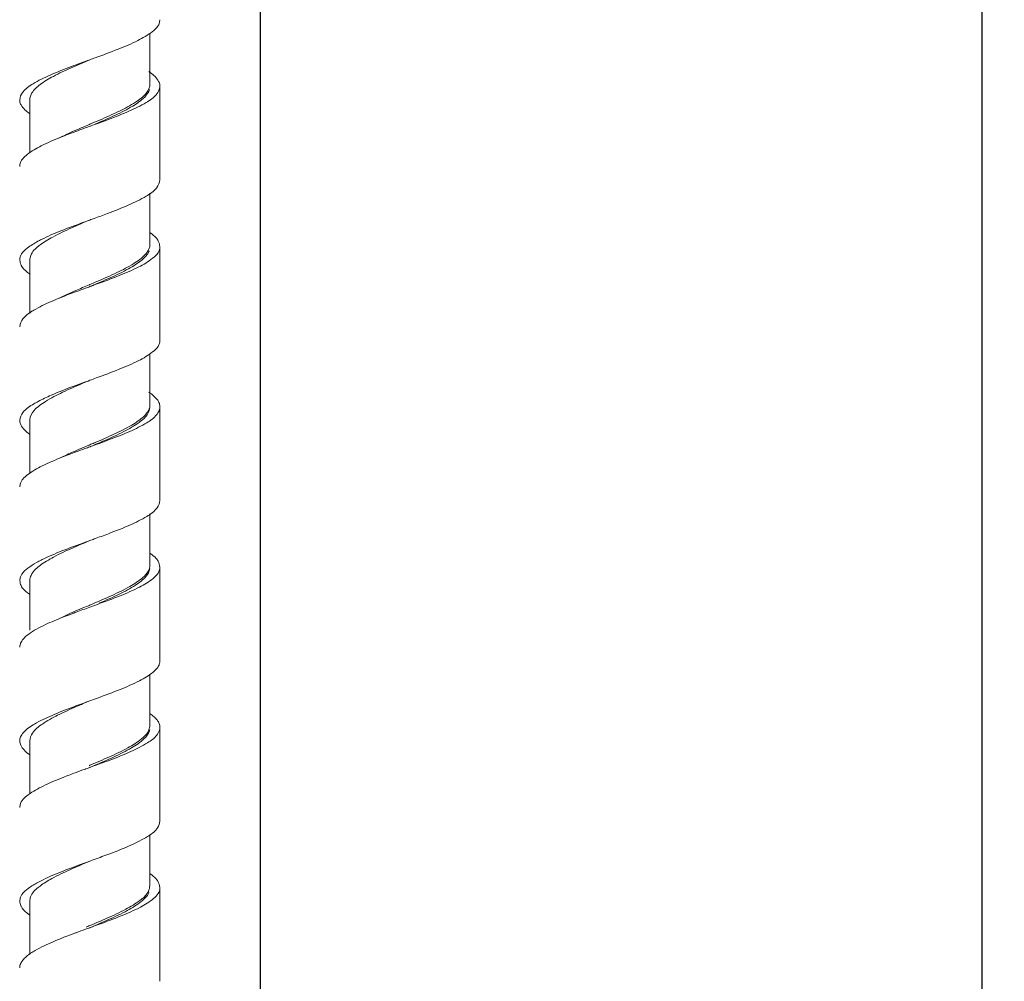
# Model space of a CAD drawing. Units: millimetres. Extents: x 1858 to 2026, y -137 to 210.
# Drawn here: x 1939 to 1969, y -9 to 20 of the extents above; entities that cross this region are included whole.
import ezdxf

# ---------------------------------------------------------------- set-up
doc = ezdxf.new("R2010")
doc.units = ezdxf.units.MM
doc.layers.get('0').update_dxf_attribs({"lineweight": 0})
doc.styles.get("Standard").update_dxf_attribs({"font": 'ARIAL.TTF'})
doc.dimstyles.new('DIMSTYLE_1', dxfattribs={"dimtxt": 6, "dimasz": 4, "dimexe": 0.18, "dimexo": 2, "dimgap": 1, "dimtad": 1, "dimzin": 12, "dimdsep": 46, "dimtxsty": 'Standard', "dimcen": 0, "dimadec": 0, "dimazin": 3, "dimtfac": 1, "dimtmove": 0, "dimatfit": 3, "dimfxl": 0, "dimtolj": 1, "dimtzin": 0, "dimarcsym": 0})

# ---------------------------------------------------------------- blocks, each defined once
blk = doc.blocks.new('*D8')
at = {"color": 0, "linetype": 'Continuous', "lineweight": -2}
for p, q in [((1946.242, 93.206), (1946.242, -136.488)), ((1889.395, -100.039), (1889.395, -136.488)), ((1893.395, -136.308), (1942.242, -136.308))]:
    blk.add_line(p, q, dxfattribs=at)
at = {"color": 0, "linetype": 'Continuous'}
for points in [[(1893.395, -135.642), (1893.395, -136.975), (1889.395, -136.308)], [(1942.242, -135.642), (1942.242, -136.975), (1946.242, -136.308)]]:
    blk.add_solid(points, dxfattribs=at)
at = {"layer": 'Defpoints', "color": 0, "linetype": 'Continuous'}
for p in [(1946.242, 95.206), (1889.395, -98.039), (1946.242, -136.308)]:
    blk.add_point(p, dxfattribs=at)
at = {"color": 0, "linetype": 'Continuous', "lineweight": 0, "insert": (1916.864, -132.245), "char_height": 6, "attachment_point": 5}
blk.add_mtext('\\A1;189.49', dxfattribs=at)
blk = doc.blocks.new('*D5')
at = {"color": 0, "linetype": 'Continuous', "lineweight": -2}
for p, q in [((1946.577, 100.406), (1968.039, 100.406)), ((1967.859, -25.189), (1967.859, 96.406)), ((1942.789, -29.189), (1968.039, -29.189))]:
    blk.add_line(p, q, dxfattribs=at)
at = {"color": 0, "linetype": 'Continuous'}
for points in [[(1967.192, 96.406), (1968.525, 96.406), (1967.859, 100.406)], [(1967.192, -25.189), (1968.525, -25.189), (1967.859, -29.189)]]:
    blk.add_solid(points, dxfattribs=at)
at = {"layer": 'Defpoints', "color": 0, "linetype": 'Continuous'}
for p in [(1944.577, 100.406), (1967.859, 100.406), (1940.789, -29.189)]:
    blk.add_point(p, dxfattribs=at)
at = {"color": 0, "linetype": 'Continuous', "lineweight": 0, "insert": (1963.795, 35.608), "char_height": 6, "attachment_point": 5, "rotation": 90}
blk.add_mtext('\\A1;1500', dxfattribs=at)

msp = doc.modelspace()

# ---------------------------------------------------------------- linework, layer by layer
at = {"color": 7, "linetype": 'Continuous', "lineweight": 0}
for p, q in [((1942.942, 18.209), (1942.942, 19.736)), ((1943.242, 15.34), (1943.242, 18.146)), ((1939.342, 17.74), (1939.342, 16.149)), ((1942.942, 13.409), (1942.942, 14.944)), ((1943.242, 10.54), (1943.242, 13.346)), ((1939.342, 12.94), (1939.342, 11.341)), ((1942.942, 8.609), (1942.942, 10.138)), ((1943.242, 5.74), (1943.242, 8.546)), ((1939.342, 8.14), (1939.342, 6.551)), ((1942.942, 3.809), (1942.942, 5.343)), ((1943.242, 0.94), (1943.242, 3.746)), ((1939.342, 3.34), (1939.342, 1.852)), ((1942.942, -0.991), (1942.942, 0.54)), ((1943.242, -3.86), (1943.242, -1.054)), ((1939.342, -1.46), (1939.342, -3.047)), ((1942.942, -5.791), (1942.942, -4.259)), ((1943.242, -8.66), (1943.242, -5.854)), ((1939.342, -6.26), (1939.342, -7.86))]:
    msp.add_line(p, q, dxfattribs=at)
for points, knots in [([(1943.235, 20.14), (1943.236, 20.104), (1943.228, 20.035), (1943.198, 19.973), (1943.18, 19.946)], [0, 0, 0, 0, 0.1069713, 0.2043699, 0.2043699, 0.2043699, 0.2043699]), ([(1943.18, 19.946), (1943.135, 19.878), (1942.942, 19.713), (1942.541, 19.483), (1941.961, 19.241), (1941.529, 19.081), (1941.299, 18.997)], [0, 0, 0, 0, 0.243686, 0.74383, 1.389563, 2.124505, 2.124505, 2.124505, 2.124505]), ([(1941.142, 18.94), (1940.959, 18.873), (1940.559, 18.727), (1939.984, 18.505), (1939.607, 18.316), (1939.443, 18.22)], [0, 0, 0, 0, 0.584327, 1.277752, 1.847511, 1.847511, 1.847511, 1.847511]), ([(1941.142, 18.94), (1940.956, 18.861), (1940.587, 18.704), (1940.082, 18.47), (1939.777, 18.287), (1939.651, 18.194)], [0, 0, 0, 0, 0.607233, 1.200238, 1.670179, 1.670179, 1.670179, 1.670179]), ([(1943.203, 18.293), (1943.223, 18.257), (1943.24, 18.207), (1943.241, 18.155), (1943.241, 18.146)], [0, 0, 0, 0, 0.1233111, 0.1530719, 0.1530719, 0.1530719, 0.1530719]), ([(1942.929, 18.05), (1942.904, 17.964), (1942.753, 17.764), (1942.394, 17.52), (1941.886, 17.264), (1941.502, 17.099), (1941.297, 17.011)], [0, 0, 0, 0, 0.268514, 0.717072, 1.300918, 1.97071, 1.97071, 1.97071, 1.97071]), ([(1939.044, 17.74), (1939.043, 17.727), (1939.044, 17.674), (1939.063, 17.622), (1939.083, 17.587)], [0, 0, 0, 0, 0.0381877, 0.1596132, 0.1596132, 0.1596132, 0.1596132]), ([(1939.143, 17.979), (1939.138, 17.973), (1939.087, 17.904), (1939.047, 17.819), (1939.044, 17.74)], [0, 0, 0, 0, 0.0229419, 0.2598502, 0.2598502, 0.2598502, 0.2598502]), ([(1943.138, 17.904), (1943.057, 17.799), (1942.778, 17.617), (1942.282, 17.374), (1941.717, 17.155), (1941.331, 17.014), (1941.162, 16.953)], [0, 0, 0, 0, 0.397035, 0.971649, 1.668096, 2.206679, 2.206679, 2.206679, 2.206679]), ([(1942.83, 17.938), (1942.744, 17.828), (1942.476, 17.633), (1942.001, 17.38), (1941.631, 17.218), (1941.432, 17.132)], [0, 0, 0, 0, 0.416562, 0.971809, 1.623769, 1.623769, 1.623769, 1.623769]), ([(1941.119, 16.999), (1941.013, 16.954), (1940.709, 16.825), (1940.403, 16.689), (1940.207, 16.591), (1940.203, 16.589)], [0, 0, 0, 0, 0.344827, 0.99119, 1.003145, 1.003145, 1.003145, 1.003145]), ([(1940.726, 16.793), (1940.576, 16.737), (1940.225, 16.604), (1939.728, 16.394), (1939.397, 16.204), (1939.267, 16.102)], [0, 0, 0, 0, 0.482732, 1.124474, 1.619257, 1.619257, 1.619257, 1.619257]), ([(1939.101, 15.935), (1939.083, 15.907), (1939.054, 15.846), (1939.047, 15.778), (1939.048, 15.746)], [0, 0, 0, 0, 0.1012609, 0.1994824, 0.1994824, 0.1994824, 0.1994824]), ([(1943.241, 15.34), (1943.238, 15.258), (1943.195, 15.172), (1943.142, 15.102), (1943.138, 15.098)], [0, 0, 0, 0, 0.2474376, 0.2633019, 0.2633019, 0.2633019, 0.2633019]), ([(1943.138, 15.098), (1943.057, 14.994), (1942.778, 14.811), (1942.282, 14.568), (1941.754, 14.364), (1941.405, 14.236), (1941.273, 14.188)], [0, 0, 0, 0, 0.397035, 0.971649, 1.668096, 2.08844, 2.08844, 2.08844, 2.08844]), ([(1941.142, 14.14), (1940.959, 14.062), (1940.584, 13.903), (1940.079, 13.668), (1939.771, 13.483), (1939.651, 13.394)], [0, 0, 0, 0, 0.596445, 1.22282, 1.670271, 1.670271, 1.670271, 1.670271]), ([(1941.142, 14.14), (1941.082, 14.118), (1940.792, 14.012), (1940.302, 13.831), (1939.88, 13.652), (1939.688, 13.556)], [0, 0, 0, 0, 0.19207, 0.925195, 1.566938, 1.566938, 1.566938, 1.566938]), ([(1943.16, 13.566), (1943.172, 13.549), (1943.213, 13.481), (1943.234, 13.402), (1943.236, 13.345)], [0, 0, 0, 0, 0.0636044, 0.2352503, 0.2352503, 0.2352503, 0.2352503]), ([(1939.585, 13.502), (1939.474, 13.442), (1939.301, 13.333), (1939.144, 13.195), (1939.101, 13.13)], [0, 0, 0, 0, 0.3784197, 0.6136338, 0.6136338, 0.6136338, 0.6136338]), ([(1939.605, 13.358), (1939.51, 13.284), (1939.376, 13.159), (1939.348, 12.988), (1939.348, 12.94)], [0, 0, 0, 0, 0.3612606, 0.5049647, 0.5049647, 0.5049647, 0.5049647]), ([(1942.941, 13.408), (1942.941, 13.396), (1942.94, 13.349), (1942.927, 13.302), (1942.913, 13.27)], [0, 0, 0, 0, 0.036587, 0.1424843, 0.1424843, 0.1424843, 0.1424843]), ([(1943.236, 13.345), (1943.237, 13.314), (1943.233, 13.265), (1943.216, 13.219), (1943.209, 13.204)], [0, 0, 0, 0, 0.093469, 0.1451851, 0.1451851, 0.1451851, 0.1451851]), ([(1939.101, 13.13), (1939.083, 13.101), (1939.054, 13.04), (1939.047, 12.973), (1939.048, 12.94)], [0, 0, 0, 0, 0.1012609, 0.1994824, 0.1994824, 0.1994824, 0.1994824]), ([(1942.911, 13.201), (1942.872, 13.101), (1942.67, 12.901), (1942.271, 12.651), (1941.744, 12.402), (1941.361, 12.238), (1941.165, 12.155)], [0, 0, 0, 0, 0.323066, 0.81093, 1.423837, 2.062555, 2.062555, 2.062555, 2.062555]), ([(1943.184, 13.158), (1943.142, 13.094), (1942.959, 12.929), (1942.566, 12.701), (1941.993, 12.459), (1941.564, 12.3), (1941.335, 12.216)], [0, 0, 0, 0, 0.230708, 0.722549, 1.362082, 2.094181, 2.094181, 2.094181, 2.094181]), ([(1942.8, 13.103), (1942.703, 12.995), (1942.423, 12.801), (1941.931, 12.548), (1941.554, 12.384), (1941.351, 12.298)], [0, 0, 0, 0, 0.43526, 1.00589, 1.665852, 1.665852, 1.665852, 1.665852]), ([(1939.048, 12.94), (1939.05, 12.885), (1939.07, 12.806), (1939.11, 12.739), (1939.122, 12.721)], [0, 0, 0, 0, 0.166413, 0.23303, 0.23303, 0.23303, 0.23303]), ([(1941.119, 12.199), (1940.987, 12.143), (1940.677, 12.011), (1940.369, 11.873), (1940.196, 11.786)], [0, 0, 0, 0, 0.431034, 1.010869, 1.010869, 1.010869, 1.010869]), ([(1940.742, 11.999), (1940.704, 11.985), (1940.448, 11.89), (1940.013, 11.723), (1939.592, 11.516), (1939.39, 11.395), (1939.354, 11.371)], [0, 0, 0, 0, 0.121359, 0.819429, 1.39668, 1.525612, 1.525612, 1.525612, 1.525612]), ([(1939.147, 11.189), (1939.144, 11.186), (1939.09, 11.116), (1939.046, 11.03), (1939.043, 10.945)], [0, 0, 0, 0, 0.011894, 0.2651431, 0.2651431, 0.2651431, 0.2651431]), ([(1943.184, 10.353), (1943.142, 10.288), (1942.959, 10.124), (1942.566, 9.896), (1941.993, 9.653), (1941.564, 9.494), (1941.335, 9.41)], [0, 0, 0, 0, 0.230708, 0.722549, 1.362082, 2.094181, 2.094181, 2.094181, 2.094181]), ([(1943.236, 10.54), (1943.237, 10.509), (1943.231, 10.442), (1943.202, 10.381), (1943.184, 10.353)], [0, 0, 0, 0, 0.093469, 0.1967393, 0.1967393, 0.1967393, 0.1967393]), ([(1941.142, 9.34), (1940.971, 9.277), (1940.581, 9.135), (1940.059, 8.935), (1939.72, 8.772), (1939.593, 8.705)], [0, 0, 0, 0, 0.547168, 1.245239, 1.674924, 1.674924, 1.674924, 1.674924]), ([(1941.142, 9.34), (1941.072, 9.31), (1940.798, 9.194), (1940.348, 8.999), (1939.981, 8.808), (1939.817, 8.708)], [0, 0, 0, 0, 0.228924, 0.893057, 1.468624, 1.468624, 1.468624, 1.468624]), ([(1943.199, 8.702), (1943.219, 8.667), (1943.239, 8.614), (1943.241, 8.56), (1943.24, 8.546)], [0, 0, 0, 0, 0.120305, 0.1631023, 0.1631023, 0.1631023, 0.1631023]), ([(1939.147, 8.383), (1939.144, 8.38), (1939.09, 8.31), (1939.046, 8.224), (1939.043, 8.14)], [0, 0, 0, 0, 0.011894, 0.2651431, 0.2651431, 0.2651431, 0.2651431]), ([(1939.473, 8.434), (1939.407, 8.356), (1939.343, 8.253), (1939.342, 8.145), (1939.342, 8.14)], [0, 0, 0, 0, 0.3079782, 0.3231633, 0.3231633, 0.3231633, 0.3231633]), ([(1943.143, 8.308), (1943.066, 8.207), (1942.796, 8.028), (1942.311, 7.786), (1941.739, 7.563), (1941.343, 7.419), (1941.162, 7.353)], [0, 0, 0, 0, 0.378182, 0.945265, 1.637006, 2.212667, 2.212667, 2.212667, 2.212667]), ([(1942.882, 8.349), (1942.822, 8.237), (1942.579, 8.037), (1942.137, 7.782), (1941.642, 7.558), (1941.306, 7.415), (1941.165, 7.355)], [0, 0, 0, 0, 0.380463, 0.905954, 1.543747, 2.003457, 2.003457, 2.003457, 2.003457]), ([(1942.767, 8.269), (1942.659, 8.163), (1942.368, 7.968), (1941.859, 7.715), (1941.475, 7.55), (1941.271, 7.463)], [0, 0, 0, 0, 0.453908, 1.039136, 1.706001, 1.706001, 1.706001, 1.706001]), ([(1939.043, 8.14), (1939.042, 8.131), (1939.043, 8.085), (1939.058, 8.039), (1939.075, 8.005)], [0, 0, 0, 0, 0.0251478, 0.1392847, 0.1392847, 0.1392847, 0.1392847]), ([(1941.119, 7.399), (1940.961, 7.332), (1940.677, 7.211), (1940.396, 7.084), (1940.274, 7.025)], [0, 0, 0, 0, 0.5164481, 0.9241964, 0.9241964, 0.9241964, 0.9241964]), ([(1940.73, 7.195), (1940.589, 7.142), (1940.246, 7.012), (1939.753, 6.807), (1939.417, 6.616), (1939.283, 6.516)], [0, 0, 0, 0, 0.45106, 1.09895, 1.602018, 1.602018, 1.602018, 1.602018]), ([(1939.106, 6.342), (1939.088, 6.316), (1939.057, 6.253), (1939.048, 6.183), (1939.049, 6.146)], [0, 0, 0, 0, 0.0951825, 0.2069795, 0.2069795, 0.2069795, 0.2069795]), ([(1943.24, 5.74), (1943.236, 5.663), (1943.198, 5.579), (1943.148, 5.509), (1943.143, 5.502)], [0, 0, 0, 0, 0.2311975, 0.2579146, 0.2579146, 0.2579146, 0.2579146]), ([(1943.143, 5.502), (1943.066, 5.402), (1942.796, 5.222), (1942.311, 4.98), (1941.776, 4.772), (1941.417, 4.64), (1941.274, 4.588)], [0, 0, 0, 0, 0.378182, 0.945265, 1.637006, 2.094272, 2.094272, 2.094272, 2.094272]), ([(1941.142, 4.54), (1940.968, 4.466), (1940.602, 4.31), (1940.096, 4.078), (1939.779, 3.888), (1939.651, 3.794)], [0, 0, 0, 0, 0.567455, 1.192405, 1.67026, 1.67026, 1.67026, 1.67026]), ([(1941.142, 4.54), (1941.094, 4.522), (1940.815, 4.421), (1940.334, 4.244), (1939.908, 4.065), (1939.715, 3.969)], [0, 0, 0, 0, 0.153915, 0.889818, 1.537708, 1.537708, 1.537708, 1.537708]), ([(1939.545, 3.88), (1939.455, 3.829), (1939.298, 3.728), (1939.151, 3.605), (1939.106, 3.536)], [0, 0, 0, 0, 0.3119027, 0.5603502, 0.5603502, 0.5603502, 0.5603502]), ([(1943.155, 3.971), (1943.166, 3.956), (1943.209, 3.888), (1943.234, 3.807), (1943.237, 3.745)], [0, 0, 0, 0, 0.0547457, 0.2414012, 0.2414012, 0.2414012, 0.2414012]), ([(1939.625, 3.774), (1939.527, 3.7), (1939.387, 3.572), (1939.347, 3.394), (1939.345, 3.34)], [0, 0, 0, 0, 0.3692312, 0.5311691, 0.5311691, 0.5311691, 0.5311691]), ([(1943.188, 3.566), (1943.149, 3.504), (1942.976, 3.34), (1942.591, 3.114), (1942.024, 2.871), (1941.599, 2.712), (1941.371, 2.629)], [0, 0, 0, 0, 0.218481, 0.701968, 1.335157, 2.064227, 2.064227, 2.064227, 2.064227]), ([(1942.937, 3.691), (1942.922, 3.612), (1942.809, 3.412), (1942.475, 3.17), (1941.994, 2.913), (1941.621, 2.75), (1941.419, 2.664)], [0, 0, 0, 0, 0.239537, 0.65932, 1.219869, 1.87799, 1.87799, 1.87799, 1.87799]), ([(1943.237, 3.745), (1943.238, 3.719), (1943.235, 3.673), (1943.22, 3.63), (1943.213, 3.613)], [0, 0, 0, 0, 0.0801485, 0.1357911, 0.1357911, 0.1357911, 0.1357911]), ([(1939.106, 3.536), (1939.088, 3.51), (1939.057, 3.447), (1939.048, 3.377), (1939.049, 3.34)], [0, 0, 0, 0, 0.0951825, 0.2069795, 0.2069795, 0.2069795, 0.2069795]), ([(1939.049, 3.34), (1939.05, 3.289), (1939.066, 3.213), (1939.104, 3.147), (1939.118, 3.126)], [0, 0, 0, 0, 0.1518232, 0.2266146, 0.2266146, 0.2266146, 0.2266146]), ([(1942.731, 3.435), (1942.613, 3.33), (1942.31, 3.135), (1941.786, 2.883), (1941.38, 2.71), (1941.158, 2.615), (1941.142, 2.609)], [0, 0, 0, 0, 0.47237, 1.071353, 1.744003, 1.796131, 1.796131, 1.796131, 1.796131]), ([(1939.118, 3.126), (1939.173, 3.047), (1939.256, 2.985), (1939.339, 2.929), (1939.341, 2.927)], [0, 0, 0, 0, 0.2898527, 0.299645, 0.299645, 0.299645, 0.299645]), ([(1940.732, 2.395), (1940.709, 2.387), (1940.467, 2.297), (1940.044, 2.133), (1939.654, 1.951), (1939.486, 1.852)], [0, 0, 0, 0, 0.07349, 0.776034, 1.360667, 1.360667, 1.360667, 1.360667]), ([(1941.119, 2.599), (1940.934, 2.521), (1940.641, 2.396), (1940.352, 2.263), (1940.246, 2.211)], [0, 0, 0, 0, 0.6009249, 0.9554639, 0.9554639, 0.9554639, 0.9554639]), ([(1943.237, 0.94), (1943.238, 0.913), (1943.234, 0.849), (1943.207, 0.79), (1943.188, 0.76)], [0, 0, 0, 0, 0.0801485, 0.1886968, 0.1886968, 0.1886968, 0.1886968]), ([(1943.188, 0.76), (1943.149, 0.698), (1942.976, 0.534), (1942.591, 0.308), (1942.024, 0.065), (1941.599, -0.093), (1941.371, -0.177)], [0, 0, 0, 0, 0.218481, 0.701968, 1.335157, 2.064227, 2.064227, 2.064227, 2.064227]), ([(1941.142, -0.26), (1940.982, -0.318), (1940.602, -0.456), (1940.044, -0.673), (1939.654, -0.855), (1939.486, -0.954)], [0, 0, 0, 0, 0.509869, 1.212413, 1.797046, 1.797046, 1.797046, 1.797046]), ([(1941.142, -0.26), (1941.01, -0.316), (1940.686, -0.454), (1940.205, -0.67), (1939.867, -0.854), (1939.723, -0.954)], [0, 0, 0, 0, 0.430477, 1.055846, 1.581662, 1.581662, 1.581662, 1.581662]), ([(1939.486, -0.954), (1939.365, -1.026), (1939.197, -1.132), (1939.091, -1.295), (1939.071, -1.341)], [0, 0, 0, 0, 0.4238493, 0.5744771, 0.5744771, 0.5744771, 0.5744771]), ([(1942.924, -1.165), (1942.896, -1.255), (1942.73, -1.454), (1942.361, -1.699), (1941.843, -1.955), (1941.456, -2.121), (1941.249, -2.209)], [0, 0, 0, 0, 0.281954, 0.741562, 1.333892, 2.007493, 2.007493, 2.007493, 2.007493]), ([(1943.195, -0.889), (1943.215, -0.923), (1943.238, -0.978), (1943.24, -1.036), (1943.239, -1.054)], [0, 0, 0, 0, 0.1167272, 0.1725729, 0.1725729, 0.1725729, 0.1725729]), ([(1939.042, -1.46), (1939.042, -1.464), (1939.042, -1.509), (1939.056, -1.553), (1939.073, -1.59)], [0, 0, 0, 0, 0.01209, 0.1336496, 0.1336496, 0.1336496, 0.1336496]), ([(1942.886, -1.188), (1942.839, -1.272), (1942.643, -1.453), (1942.251, -1.697), (1941.723, -1.945), (1941.339, -2.108), (1941.142, -2.191)], [0, 0, 0, 0, 0.287483, 0.778009, 1.389853, 2.031335, 2.031335, 2.031335, 2.031335]), ([(1943.147, -1.288), (1943.076, -1.384), (1942.814, -1.561), (1942.34, -1.802), (1941.761, -2.029), (1941.354, -2.177), (1941.162, -2.247)], [0, 0, 0, 0, 0.35995, 0.919397, 1.606264, 2.218847, 2.218847, 2.218847, 2.218847]), ([(1940.707, -2.414), (1940.585, -2.459), (1940.259, -2.583), (1939.779, -2.781), (1939.377, -3.006), (1939.186, -3.158), (1939.14, -3.212)], [0, 0, 0, 0, 0.391354, 1.045243, 1.556536, 1.770184, 1.770184, 1.770184, 1.770184]), ([(1939.11, -3.252), (1939.093, -3.276), (1939.06, -3.34), (1939.049, -3.413), (1939.049, -3.454)], [0, 0, 0, 0, 0.0885314, 0.2141333, 0.2141333, 0.2141333, 0.2141333]), ([(1943.147, -4.094), (1943.076, -4.19), (1942.814, -4.367), (1942.34, -4.608), (1941.798, -4.82), (1941.428, -4.955), (1941.274, -5.012)], [0, 0, 0, 0, 0.35995, 0.919397, 1.606264, 2.100285, 2.100285, 2.100285, 2.100285]), ([(1943.239, -3.86), (1943.235, -3.932), (1943.202, -4.015), (1943.154, -4.084), (1943.147, -4.094)], [0, 0, 0, 0, 0.215265, 0.2522974, 0.2522974, 0.2522974, 0.2522974]), ([(1941.142, -5.06), (1940.943, -5.145), (1940.558, -5.308), (1940.054, -5.545), (1939.762, -5.723), (1939.651, -5.806)], [0, 0, 0, 0, 0.648983, 1.255214, 1.670229, 1.670229, 1.670229, 1.670229]), ([(1941.142, -5.06), (1941.106, -5.073), (1940.838, -5.171), (1940.366, -5.344), (1939.937, -5.522), (1939.741, -5.618)], [0, 0, 0, 0, 0.115721, 0.854213, 1.508103, 1.508103, 1.508103, 1.508103]), ([(1939.587, -5.698), (1939.488, -5.752), (1939.319, -5.856), (1939.159, -5.985), (1939.11, -6.057)], [0, 0, 0, 0, 0.3381135, 0.6004915, 0.6004915, 0.6004915, 0.6004915]), ([(1939.591, -5.853), (1939.499, -5.928), (1939.371, -6.051), (1939.348, -6.216), (1939.348, -6.26)], [0, 0, 0, 0, 0.3557492, 0.4870142, 0.4870142, 0.4870142, 0.4870142]), ([(1943.151, -5.625), (1943.16, -5.637), (1943.205, -5.705), (1943.234, -5.787), (1943.238, -5.855)], [0, 0, 0, 0, 0.0453836, 0.247371, 0.247371, 0.247371, 0.247371]), ([(1943.238, -5.855), (1943.239, -5.877), (1943.237, -5.919), (1943.224, -5.96), (1943.217, -5.978)], [0, 0, 0, 0, 0.0669667, 0.1259819, 0.1259819, 0.1259819, 0.1259819]), ([(1939.11, -6.057), (1939.093, -6.082), (1939.06, -6.146), (1939.049, -6.218), (1939.049, -6.26)], [0, 0, 0, 0, 0.0885314, 0.2141333, 0.2141333, 0.2141333, 0.2141333]), ([(1942.875, -6.003), (1942.821, -6.096), (1942.603, -6.282), (1942.188, -6.529), (1941.675, -6.765), (1941.313, -6.919), (1941.142, -6.991)], [0, 0, 0, 0, 0.323972, 0.832243, 1.45601, 2.013106, 2.013106, 2.013106, 2.013106]), ([(1942.905, -6.011), (1942.861, -6.116), (1942.646, -6.316), (1942.235, -6.568), (1941.716, -6.81), (1941.346, -6.968), (1941.165, -7.045)], [0, 0, 0, 0, 0.341319, 0.839869, 1.460141, 2.049481, 2.049481, 2.049481, 2.049481]), ([(1943.192, -6.027), (1943.156, -6.086), (1942.992, -6.249), (1942.615, -6.474), (1942.056, -6.717), (1941.634, -6.875), (1941.406, -6.958)], [0, 0, 0, 0, 0.207041, 0.682131, 1.308835, 2.034691, 2.034691, 2.034691, 2.034691]), ([(1939.049, -6.26), (1939.049, -6.306), (1939.063, -6.38), (1939.098, -6.445), (1939.114, -6.468)], [0, 0, 0, 0, 0.1375267, 0.2199748, 0.2199748, 0.2199748, 0.2199748]), ([(1939.114, -6.468), (1939.165, -6.544), (1939.249, -6.608), (1939.332, -6.666), (1939.34, -6.672)], [0, 0, 0, 0, 0.274728, 0.3053022, 0.3053022, 0.3053022, 0.3053022]), ([(1940.734, -7.204), (1940.722, -7.208), (1940.489, -7.294), (1940.073, -7.453), (1939.631, -7.663), (1939.412, -7.79), (1939.366, -7.821)], [0, 0, 0, 0, 0.038429, 0.745274, 1.337173, 1.50368, 1.50368, 1.50368, 1.50368]), ([(1939.179, -7.976), (1939.173, -7.982), (1939.132, -8.028), (1939.095, -8.08), (1939.072, -8.129)], [0, 0, 0, 0, 0.0251183, 0.1876241, 0.1876241, 0.1876241, 0.1876241])]:
    msp.add_open_spline(points, degree=3, knots=knots, dxfattribs=at)
for points in [[(1941.299, 18.997), (1941.247, 18.978), (1941.194, 18.959), (1941.142, 18.94)], [(1942.906, 18.586), (1942.922, 18.576), (1942.937, 18.566), (1942.952, 18.555)], [(1942.952, 18.555), (1943.002, 18.519), (1943.05, 18.478), (1943.094, 18.434)], [(1943.094, 18.434), (1943.135, 18.392), (1943.175, 18.345), (1943.203, 18.293)], [(1939.443, 18.22), (1939.332, 18.155), (1939.221, 18.081), (1939.143, 17.979)], [(1939.651, 18.194), (1939.558, 18.126), (1939.466, 18.047), (1939.407, 17.947)], [(1942.92, 18.095), (1942.9, 18.038), (1942.867, 17.985), (1942.83, 17.938)], [(1942.942, 18.209), (1942.942, 18.17), (1942.934, 18.131), (1942.92, 18.095)], [(1943.233, 18.091), (1943.219, 18.028), (1943.187, 17.968), (1943.148, 17.916)], [(1943.241, 18.146), (1943.24, 18.127), (1943.238, 18.109), (1943.233, 18.091)], [(1939.407, 17.947), (1939.371, 17.884), (1939.345, 17.812), (1939.343, 17.74)], [(1943.148, 17.916), (1943.145, 17.912), (1943.142, 17.908), (1943.138, 17.904)], [(1939.083, 17.587), (1939.113, 17.533), (1939.155, 17.485), (1939.199, 17.443)], [(1939.199, 17.443), (1939.241, 17.402), (1939.286, 17.365), (1939.333, 17.331)], [(1941.432, 17.132), (1941.335, 17.091), (1941.238, 17.05), (1941.142, 17.009)], [(1940.961, 16.88), (1940.883, 16.851), (1940.805, 16.822), (1940.726, 16.793)], [(1941.142, 16.946), (1941.082, 16.924), (1941.022, 16.902), (1940.961, 16.88)], [(1941.142, 17.009), (1941.134, 17.005), (1941.127, 17.002), (1941.119, 16.999)], [(1941.162, 16.953), (1941.155, 16.951), (1941.149, 16.948), (1941.142, 16.946)], [(1939.132, 15.977), (1939.121, 15.964), (1939.111, 15.95), (1939.101, 15.935)], [(1939.267, 16.102), (1939.219, 16.065), (1939.172, 16.024), (1939.132, 15.977)], [(1941.273, 14.188), (1941.23, 14.172), (1941.186, 14.156), (1941.142, 14.14)], [(1942.944, 13.758), (1943.012, 13.713), (1943.079, 13.664), (1943.132, 13.602)], [(1943.132, 13.602), (1943.142, 13.59), (1943.151, 13.578), (1943.16, 13.566)], [(1939.688, 13.556), (1939.654, 13.538), (1939.619, 13.521), (1939.585, 13.502)], [(1939.651, 13.394), (1939.636, 13.382), (1939.62, 13.37), (1939.605, 13.358)], [(1942.913, 13.27), (1942.886, 13.208), (1942.845, 13.153), (1942.8, 13.103)], [(1942.918, 13.221), (1942.916, 13.215), (1942.914, 13.208), (1942.911, 13.201)], [(1943.209, 13.204), (1943.202, 13.188), (1943.193, 13.173), (1943.184, 13.158)], [(1939.122, 12.721), (1939.178, 12.642), (1939.259, 12.581), (1939.34, 12.527)], [(1941.01, 12.098), (1940.921, 12.065), (1940.831, 12.032), (1940.742, 11.999)], [(1941.142, 12.145), (1941.098, 12.129), (1941.054, 12.114), (1941.01, 12.098)], [(1941.142, 12.209), (1941.134, 12.205), (1941.127, 12.202), (1941.119, 12.199)], [(1941.351, 12.298), (1941.282, 12.268), (1941.212, 12.238), (1941.142, 12.209)], [(1941.335, 12.216), (1941.271, 12.192), (1941.206, 12.169), (1941.142, 12.145)], [(1939.172, 11.219), (1939.163, 11.209), (1939.155, 11.199), (1939.147, 11.189)], [(1939.354, 11.371), (1939.288, 11.328), (1939.225, 11.278), (1939.172, 11.219)], [(1941.335, 9.41), (1941.271, 9.387), (1941.206, 9.363), (1941.142, 9.34)], [(1942.901, 8.989), (1942.918, 8.978), (1942.935, 8.966), (1942.951, 8.955)], [(1942.951, 8.955), (1942.996, 8.922), (1943.04, 8.886), (1943.08, 8.848)], [(1943.08, 8.848), (1943.125, 8.804), (1943.168, 8.757), (1943.199, 8.702)], [(1939.464, 8.633), (1939.348, 8.566), (1939.23, 8.489), (1939.147, 8.383)], [(1939.593, 8.705), (1939.55, 8.681), (1939.507, 8.658), (1939.464, 8.633)], [(1939.817, 8.708), (1939.692, 8.632), (1939.569, 8.545), (1939.473, 8.434)], [(1942.939, 8.608), (1942.94, 8.585), (1942.938, 8.561), (1942.934, 8.538)], [(1942.904, 8.448), (1942.871, 8.38), (1942.821, 8.322), (1942.767, 8.269)], [(1942.937, 8.52), (1942.93, 8.46), (1942.911, 8.401), (1942.882, 8.349)], [(1942.934, 8.538), (1942.929, 8.507), (1942.918, 8.476), (1942.904, 8.448)], [(1943.158, 8.329), (1943.153, 8.322), (1943.148, 8.315), (1943.143, 8.308)], [(1943.234, 8.497), (1943.221, 8.437), (1943.193, 8.38), (1943.158, 8.329)], [(1943.24, 8.546), (1943.239, 8.529), (1943.237, 8.513), (1943.234, 8.497)], [(1939.075, 8.005), (1939.102, 7.949), (1939.142, 7.9), (1939.186, 7.856)], [(1939.186, 7.856), (1939.23, 7.81), (1939.28, 7.768), (1939.332, 7.731)], [(1941.142, 7.409), (1941.134, 7.405), (1941.127, 7.402), (1941.119, 7.399)], [(1941.271, 7.463), (1941.228, 7.445), (1941.185, 7.427), (1941.142, 7.409)], [(1940.997, 7.293), (1940.908, 7.26), (1940.819, 7.228), (1940.73, 7.195)], [(1941.142, 7.346), (1941.094, 7.328), (1941.045, 7.31), (1940.997, 7.293)], [(1941.162, 7.353), (1941.156, 7.351), (1941.149, 7.348), (1941.142, 7.346)], [(1939.283, 6.516), (1939.231, 6.476), (1939.179, 6.433), (1939.136, 6.383)], [(1939.136, 6.383), (1939.125, 6.37), (1939.115, 6.356), (1939.106, 6.342)], [(1941.274, 4.588), (1941.23, 4.572), (1941.186, 4.556), (1941.142, 4.54)], [(1942.947, 4.157), (1943.012, 4.114), (1943.077, 4.065), (1943.128, 4.005)], [(1939.586, 3.902), (1939.572, 3.895), (1939.559, 3.887), (1939.545, 3.88)], [(1939.715, 3.969), (1939.671, 3.948), (1939.628, 3.925), (1939.586, 3.902)], [(1943.128, 4.005), (1943.138, 3.994), (1943.147, 3.983), (1943.155, 3.971)], [(1939.651, 3.794), (1939.642, 3.787), (1939.634, 3.781), (1939.625, 3.774)], [(1942.895, 3.629), (1942.856, 3.554), (1942.794, 3.491), (1942.731, 3.435)], [(1942.925, 3.705), (1942.918, 3.678), (1942.908, 3.653), (1942.895, 3.629)], [(1942.937, 3.808), (1942.938, 3.774), (1942.934, 3.738), (1942.925, 3.705)], [(1943.213, 3.613), (1943.206, 3.596), (1943.197, 3.581), (1943.188, 3.566)], [(1941.142, 2.546), (1941.005, 2.496), (1940.868, 2.446), (1940.732, 2.395)], [(1941.142, 2.609), (1941.134, 2.605), (1941.127, 2.602), (1941.119, 2.599)], [(1941.371, 2.629), (1941.295, 2.601), (1941.218, 2.573), (1941.142, 2.546)], [(1939.361, 1.774), (1939.294, 1.73), (1939.23, 1.681), (1939.176, 1.621)], [(1939.486, 1.852), (1939.444, 1.827), (1939.402, 1.801), (1939.361, 1.774)], [(1939.151, 1.593), (1939.119, 1.554), (1939.091, 1.511), (1939.071, 1.465)], [(1939.176, 1.621), (1939.167, 1.612), (1939.159, 1.602), (1939.151, 1.593)], [(1939.054, 1.42), (1939.047, 1.396), (1939.043, 1.371), (1939.042, 1.346)], [(1939.071, 1.465), (1939.064, 1.45), (1939.059, 1.436), (1939.054, 1.42)], [(1941.371, -0.177), (1941.295, -0.205), (1941.218, -0.232), (1941.142, -0.26)], [(1942.95, -0.646), (1942.99, -0.675), (1943.029, -0.706), (1943.066, -0.739)], [(1943.066, -0.739), (1943.101, -0.771), (1943.135, -0.806), (1943.164, -0.843)], [(1943.164, -0.843), (1943.175, -0.858), (1943.186, -0.873), (1943.195, -0.889)], [(1939.723, -0.954), (1939.611, -1.031), (1939.497, -1.116), (1939.423, -1.23)], [(1942.912, -1.131), (1942.905, -1.151), (1942.896, -1.17), (1942.886, -1.188)], [(1942.936, -0.991), (1942.936, -1.039), (1942.928, -1.087), (1942.912, -1.131)], [(1942.934, -1.126), (1942.932, -1.139), (1942.928, -1.152), (1942.924, -1.165)], [(1943.234, -1.096), (1943.223, -1.153), (1943.199, -1.209), (1943.168, -1.258)], [(1943.239, -1.054), (1943.238, -1.068), (1943.236, -1.082), (1943.234, -1.096)], [(1939.071, -1.341), (1939.054, -1.378), (1939.043, -1.419), (1939.042, -1.46)], [(1939.423, -1.23), (1939.379, -1.298), (1939.346, -1.379), (1939.343, -1.46)], [(1943.168, -1.258), (1943.161, -1.268), (1943.154, -1.278), (1943.147, -1.288)], [(1939.073, -1.59), (1939.098, -1.642), (1939.134, -1.689), (1939.173, -1.731)], [(1939.173, -1.731), (1939.22, -1.783), (1939.274, -1.829), (1939.331, -1.87)], [(1941.008, -2.303), (1940.908, -2.34), (1940.807, -2.377), (1940.707, -2.414)], [(1941.033, -2.294), (1941.025, -2.297), (1941.016, -2.3), (1941.008, -2.303)], [(1941.142, -2.254), (1941.106, -2.268), (1941.069, -2.281), (1941.033, -2.294)], [(1941.142, -2.191), (1941.134, -2.195), (1941.126, -2.198), (1941.119, -2.201)], [(1941.162, -2.247), (1941.156, -2.249), (1941.149, -2.252), (1941.142, -2.254)], [(1939.14, -3.212), (1939.129, -3.225), (1939.119, -3.238), (1939.11, -3.252)], [(1941.274, -5.012), (1941.23, -5.028), (1941.186, -5.044), (1941.142, -5.06)], [(1942.949, -5.443), (1943.012, -5.485), (1943.074, -5.533), (1943.124, -5.591)], [(1943.124, -5.591), (1943.134, -5.602), (1943.142, -5.613), (1943.151, -5.625)], [(1939.741, -5.618), (1939.689, -5.643), (1939.638, -5.67), (1939.587, -5.698)], [(1939.651, -5.806), (1939.631, -5.822), (1939.611, -5.837), (1939.591, -5.853)], [(1942.937, -5.791), (1942.936, -5.851), (1942.921, -5.911), (1942.895, -5.966)], [(1942.895, -5.966), (1942.889, -5.978), (1942.883, -5.991), (1942.875, -6.003)], [(1942.91, -5.999), (1942.908, -6.003), (1942.907, -6.007), (1942.905, -6.011)], [(1943.217, -5.978), (1943.21, -5.995), (1943.201, -6.011), (1943.192, -6.027)], [(1941.142, -7.055), (1941.098, -7.07), (1941.054, -7.086), (1941.011, -7.102)], [(1941.142, -6.991), (1941.104, -7.008), (1941.066, -7.024), (1941.028, -7.04)], [(1941.162, -7.047), (1941.155, -7.05), (1941.149, -7.052), (1941.142, -7.055)], [(1941.406, -6.958), (1941.325, -6.988), (1941.244, -7.017), (1941.162, -7.047)], [(1941.011, -7.102), (1940.919, -7.136), (1940.826, -7.17), (1940.734, -7.204)], [(1939.366, -7.821), (1939.298, -7.865), (1939.234, -7.916), (1939.179, -7.976)], [(1939.072, -8.129), (1939.054, -8.168), (1939.042, -8.212), (1939.042, -8.254)]]:
    msp.add_open_spline(points, degree=3, dxfattribs=at)

# ---------------------------------------------------------------- dimensions: what is measured, and where the dimension line sits
at = {"color": 0, "linetype": 'Continuous', "lineweight": 0}
dim = msp.add_linear_dim(base=(1967.859, 100.406), p1=(1940.789, -29.189), p2=(1944.577, 100.406), angle=90, text='1500', dimstyle='DIMSTYLE_1', dxfattribs=at)
dim.commit()
dim.dimension.update_dxf_attribs({"geometry": '*D5', "text_midpoint": (1963.795, 35.608)})
dim = msp.add_linear_dim(base=(1946.242, -136.308), p1=(1889.395, -98.039), p2=(1946.242, 95.206), text='189.49', dimstyle='DIMSTYLE_1', dxfattribs=at)
dim.commit()
dim.dimension.update_dxf_attribs({"geometry": '*D8', "text_midpoint": (1916.864, -136.308), "dimtype": 160})

doc.saveas('drawing.dxf')
